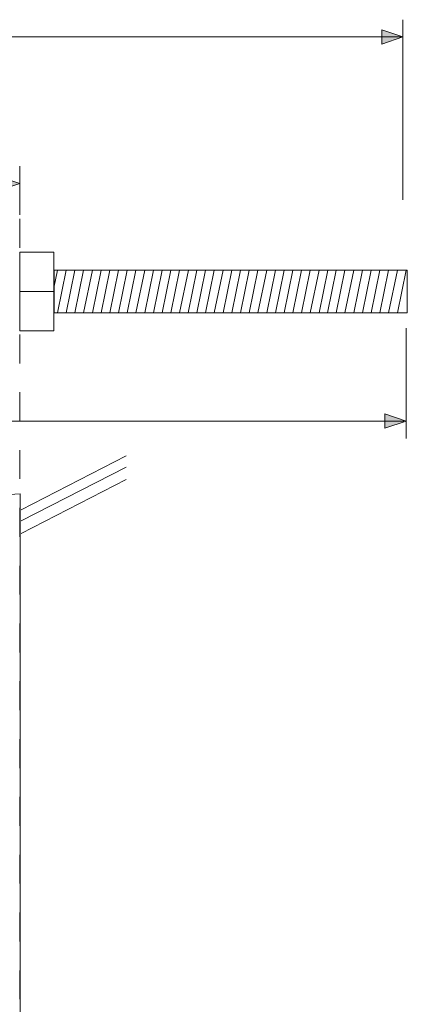
# Model space of a CAD drawing. Units: inches. Extents: x 15 to 405, y 10 to 287.
# Drawn here: x 317 to 339, y 166 to 223 of the extents above; entities that cross this region are included whole.
import ezdxf

# ---------------------------------------------------------------- set-up
doc = ezdxf.new("R2010")
doc.units = ezdxf.units.IN
doc.header["$MEASUREMENT"] = 0
doc.linetypes.add('AI-Linetype-5', pattern=[3.386385, 1.693192, -1.693192])
doc.layers.add('___C__', color=7, linetype='Continuous')

msp = doc.modelspace()

# ---------------------------------------------------------------- hatches: boundary and pattern name
at = {"layer": '___C__'}
h = msp.add_hatch(color=7, dxfattribs=at)
h.dxf.hatch_style = 2
h.paths.add_polyline_path([(337.781, 221.889), (339.019, 222.305), (337.781, 222.72)])
h = msp.add_hatch(color=7, dxfattribs=at)
h.dxf.hatch_style = 2
h.paths.add_polyline_path([(315.329, 213.311), (316.567, 213.726), (315.329, 214.142)])
h = msp.add_hatch(color=7, dxfattribs=at)
h.dxf.hatch_style = 2
h.paths.add_polyline_path([(337.961, 200.222), (339.2, 199.807), (337.961, 199.391)])

# ---------------------------------------------------------------- linework, layer by layer
at = {"layer": '___C__', "color": 7, "lineweight": 5}
for points in [[(339.019, 223.318), (339.019, 212.758)], [(293.747, 222.305), (338.904, 222.305)], [(316.567, 214.739), (316.567, 211.891)], [(318.565, 209.699), (316.562, 209.699), (316.562, 205.092), (318.565, 205.092), (318.565, 209.699)], [(339.273, 206.144), (318.569, 206.144), (318.569, 208.647), (339.273, 208.647), (339.273, 206.144)], [(339.2, 198.794), (339.2, 205.25)], [(339.069, 199.807), (294.525, 199.807)], [(316.652, 194.612), (322.805, 197.767)], [(316.652, 193.956), (322.805, 197.111)], [(316.652, 193.219), (322.805, 196.374)]]:
    msp.add_lwpolyline(points, dxfattribs=at)
at = {"layer": '___C__', "lineweight": 0}
for points in [[(337.781, 221.889), (339.019, 222.305), (337.781, 222.72), (337.781, 221.889)], [(315.329, 213.311), (316.567, 213.726), (315.329, 214.142), (315.329, 213.311)], [(337.961, 200.222), (339.2, 199.807), (337.961, 199.391), (337.961, 200.222)]]:
    msp.add_lwpolyline(points, dxfattribs=at)
at = {"layer": '___C__', "color": 7, "linetype": 'AI-Linetype-5', "lineweight": 5}
msp.add_lwpolyline([(316.568, 211.651), (316.568, 104.453), (323.192, 104.453), (321.099, 102.36)], dxfattribs=at)
at = {"layer": '___C__', "color": 1, "lineweight": 5}
for points in [[(308.678, 195.052), (316.594, 195.539)], [(316.594, 195.539), (316.594, 130.219)]]:
    msp.add_lwpolyline(points, dxfattribs=at)
at = {"layer": '___C__', "color": 7, "lineweight": 5}
for points in [[(318.556, 207.601), (318.556, 207.601), (318.77, 208.647), (318.77, 208.647), (318.77, 208.647), (318.556, 207.601), (318.556, 207.601)], [(318.77, 206.144), (318.77, 206.144), (319.28, 208.647), (319.28, 208.647), (319.28, 208.647), (318.77, 206.144), (318.77, 206.144)], [(319.28, 206.144), (319.28, 206.144), (319.793, 208.647), (319.793, 208.647), (319.793, 208.647), (319.28, 206.144), (319.28, 206.144)], [(319.793, 206.144), (319.793, 206.144), (320.303, 208.647), (320.303, 208.647), (320.303, 208.647), (319.793, 206.144), (319.793, 206.144)], [(320.303, 206.144), (320.303, 206.144), (320.816, 208.647), (320.816, 208.647), (320.816, 208.647), (320.303, 206.144), (320.303, 206.144)], [(320.816, 206.144), (320.816, 206.144), (321.326, 208.647), (321.326, 208.647), (321.326, 208.647), (320.816, 206.144), (320.816, 206.144)], [(321.326, 206.144), (321.326, 206.144), (321.837, 208.647), (321.837, 208.647), (321.837, 208.647), (321.326, 206.144), (321.326, 206.144)], [(321.837, 206.144), (321.837, 206.144), (322.349, 208.647), (322.349, 208.647), (322.349, 208.647), (321.837, 206.144), (321.837, 206.144)], [(322.349, 206.144), (322.349, 206.144), (322.86, 208.647), (322.86, 208.647), (322.86, 208.647), (322.349, 206.144), (322.349, 206.144)], [(322.86, 206.144), (322.86, 206.144), (323.372, 208.647), (323.372, 208.647), (323.372, 208.647), (322.86, 206.144), (322.86, 206.144)], [(323.372, 206.144), (323.372, 206.144), (323.883, 208.647), (323.883, 208.647), (323.883, 208.647), (323.372, 206.144), (323.372, 206.144)], [(323.883, 206.144), (323.883, 206.144), (324.396, 208.647), (324.396, 208.647), (324.396, 208.647), (323.883, 206.144), (323.883, 206.144)], [(324.396, 206.144), (324.396, 206.144), (324.905, 208.647), (324.905, 208.647), (324.905, 208.647), (324.396, 206.144), (324.396, 206.144)], [(324.905, 206.144), (324.905, 206.144), (325.418, 208.647), (325.418, 208.647), (325.418, 208.647), (324.905, 206.144), (324.905, 206.144)], [(325.418, 206.144), (325.418, 206.144), (325.928, 208.647), (325.928, 208.647), (325.928, 208.647), (325.418, 206.144), (325.418, 206.144)], [(325.928, 206.144), (325.928, 206.144), (326.44, 208.647), (326.44, 208.647), (326.44, 208.647), (325.928, 206.144), (325.928, 206.144)], [(326.428, 206.144), (326.428, 206.144), (326.94, 208.647), (326.94, 208.647), (326.94, 208.647), (326.428, 206.144), (326.428, 206.144)], [(326.94, 206.144), (326.94, 206.144), (327.451, 208.647), (327.451, 208.647), (327.451, 208.647), (326.94, 206.144), (326.94, 206.144)], [(327.451, 206.144), (327.451, 206.144), (327.963, 208.647), (327.963, 208.647), (327.963, 208.647), (327.451, 206.144), (327.451, 206.144)], [(327.963, 206.144), (327.963, 206.144), (328.474, 208.647), (328.474, 208.647), (328.474, 208.647), (327.963, 206.144), (327.963, 206.144)], [(328.474, 206.144), (328.474, 206.144), (328.986, 208.647), (328.986, 208.647), (328.986, 208.647), (328.474, 206.144), (328.474, 206.144)], [(328.986, 206.144), (328.986, 206.144), (329.497, 208.647), (329.497, 208.647), (329.497, 208.647), (328.986, 206.144), (328.986, 206.144)], [(329.497, 206.144), (329.497, 206.144), (330.007, 208.647), (330.007, 208.647), (330.007, 208.647), (329.497, 206.144), (329.497, 206.144)], [(330.007, 206.144), (330.007, 206.144), (330.519, 208.647), (330.519, 208.647), (330.519, 208.647), (330.007, 206.144), (330.007, 206.144)], [(330.519, 206.144), (330.519, 206.144), (331.031, 208.647), (331.031, 208.647), (331.031, 208.647), (330.519, 206.144), (330.519, 206.144)], [(331.031, 206.144), (331.031, 206.144), (331.543, 208.647), (331.543, 208.647), (331.543, 208.647), (331.031, 206.144), (331.031, 206.144)], [(331.543, 206.144), (331.543, 206.144), (332.053, 208.647), (332.053, 208.647), (332.053, 208.647), (331.543, 206.144), (331.543, 206.144)], [(332.053, 206.144), (332.053, 206.144), (332.566, 208.647), (332.566, 208.647), (332.566, 208.647), (332.053, 206.144), (332.053, 206.144)], [(332.566, 206.144), (332.566, 206.144), (333.076, 208.647), (333.076, 208.647), (333.076, 208.647), (332.566, 206.144), (332.566, 206.144)], [(333.076, 206.144), (333.076, 206.144), (333.589, 208.647), (333.589, 208.647), (333.589, 208.647), (333.076, 206.144), (333.076, 206.144)], [(333.589, 206.144), (333.589, 206.144), (334.098, 208.647), (334.098, 208.647), (334.098, 208.647), (333.589, 206.144), (333.589, 206.144)], [(334.098, 206.144), (334.098, 206.144), (334.61, 208.647), (334.61, 208.647), (334.61, 208.647), (334.098, 206.144), (334.098, 206.144)], [(334.598, 206.144), (334.598, 206.144), (335.111, 208.647), (335.111, 208.647), (335.111, 208.647), (334.598, 206.144), (334.598, 206.144)], [(335.111, 206.144), (335.111, 206.144), (335.621, 208.647), (335.621, 208.647), (335.621, 208.647), (335.111, 206.144), (335.111, 206.144)], [(335.621, 206.144), (335.621, 206.144), (336.133, 208.647), (336.133, 208.647), (336.133, 208.647), (335.621, 206.144), (335.621, 206.144)], [(336.133, 206.144), (336.133, 206.144), (336.644, 208.647), (336.644, 208.647), (336.644, 208.647), (336.133, 206.144), (336.133, 206.144)], [(336.644, 206.144), (336.644, 206.144), (337.156, 208.647), (337.156, 208.647), (337.156, 208.647), (336.644, 206.144), (336.644, 206.144)], [(337.156, 206.144), (337.156, 206.144), (337.667, 208.647), (337.667, 208.647), (337.667, 208.647), (337.156, 206.144), (337.156, 206.144)], [(337.667, 206.144), (337.667, 206.144), (338.178, 208.647), (338.178, 208.647), (338.178, 208.647), (337.667, 206.144), (337.667, 206.144)], [(338.178, 206.144), (338.178, 206.144), (338.69, 208.647), (338.69, 208.647), (338.69, 208.647), (338.178, 206.144), (338.178, 206.144)], [(338.69, 206.144), (338.69, 206.144), (339.201, 208.647), (339.201, 208.647), (339.201, 208.647), (338.69, 206.144), (338.69, 206.144)], [(316.562, 207.395), (316.562, 207.395), (318.565, 207.395), (318.565, 207.395), (318.565, 207.395), (316.562, 207.395), (316.562, 207.395)]]:
    msp.add_open_spline(points, degree=3, knots=[0, 0, 0, 0, 1, 1, 1, 2, 2, 2, 2], dxfattribs=at)

doc.saveas('drawing.dxf')
